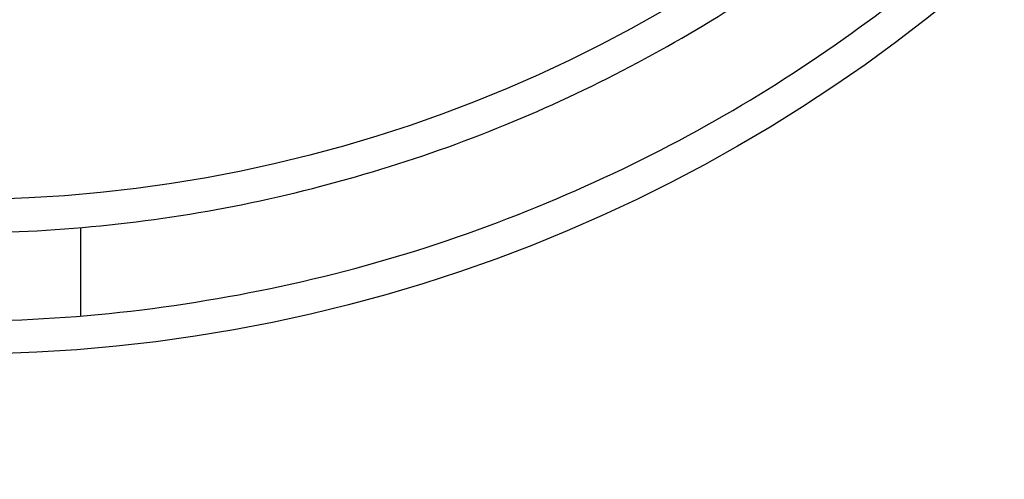
# Model space of a CAD drawing. Extents: x 208 to 1499, y 5 to 995.
# Drawn here: x 908 to 914, y 804 to 807 of the extents above; entities that cross this region are included whole.
import ezdxf

# ---------------------------------------------------------------- set-up
doc = ezdxf.new("R2010")
doc.units = 0
doc.linetypes.add('HIDDENNEW0', pattern=[4.5, 1.5, -1.5, 1.5])
doc.layers.add('MUOTOVIIVAT', color=40, linetype='HIDDENNEW0')
doc.layers.add('TANGVIIVATNONDEF', color=3, linetype='HIDDENNEW0')

msp = doc.modelspace()

# ---------------------------------------------------------------- linework, layer by layer
at = {"layer": 'MUOTOVIIVAT', "color": 40, "linetype": 'CONTINUOUS'}
msp.add_line((908.82747, 805.907), (908.82747, 805.37514), dxfattribs=at)
for points in [[(904.17986, 814.16019, 0), (904.14491, 814.15219, -0.0000002), (904.10997, 814.1442)], [(910.305, 811.54156, 0.0000007), (910.32939, 811.51529, -0.000003), (910.35379, 811.48903, -0.0000002), (910.37818, 811.46277, 0.0000008), (910.40257, 811.4365, 0), (910.42697, 811.41024, -0.0000002), (910.45136, 811.38398)], [(904.07503, 814.1362, 0), (904.04009, 814.12821)], [(910.47576, 811.35771, 0), (910.50015, 811.33145)], [(904.24974, 814.17617, -0.0000002), (904.2148, 814.16818, 0.0000008)], [(907.54948, 805.36126, 0.0282699), (908.60561, 805.35978, 0.0283929), (909.65121, 805.48102, 0.0283324), (910.66747, 805.71469, 0.0279689), (911.63432, 806.05731, 0.0276744), (912.53957, 806.49209, 0.0268841), (913.36803, 807.00842, 0.0263872), (914.11585, 807.58752, 0.0252888), (914.77471, 808.21564, 0.0246383), (915.34795, 808.87606, 0.0233609), (915.83351, 809.55554, 0.0226233), (916.23924, 810.24175, 0.0213047), (916.56733, 810.92405, 0.020511), (916.82747, 811.59469, 0.0191651), (917.02403, 812.24616, 0.0184591), (917.16629, 812.87543, 0.0173987), (917.25909, 813.47807, 0.0164528), (917.31148, 814.05104, 0.0148076), (917.32811, 814.59469, 0.0152578)], [(908.07747, 805.87469, 0.0248458), (908.94713, 805.91919, 0.0248445), (909.80421, 806.04736, 0.0246796), (910.63545, 806.25931, 0.0245174), (911.43132, 806.54546, 0.0240693), (912.18035, 806.90127, 0.0237302), (912.87747, 807.31469, 0.0229671), (913.51459, 807.77809, 0.0225965), (914.09127, 808.28021, 0.0219057), (914.60322, 808.81265, 0.0211075), (915.05347, 809.36269, 0.0194696), (915.44092, 809.92139, 0.0198197), (915.77159, 810.49116, 0.0209111), (916.04689, 811.06884, 0.0172344), (916.27076, 811.60999, 0.009618), (916.44481, 812.09611, 0.0194926), (916.58479, 812.68054, 0.03016), (916.70266, 813.5239, 0.016785), (916.79747, 814.59469, 0.010156)]]:
    msp.add_lwpolyline(points, format="xyb", dxfattribs=at)
at = {"layer": 'TANGVIIVATNONDEF', "color": 3, "linetype": 'CONTINUOUS'}
for points in [[(916.53452, 987.78059, 0), (915.76697, 988.58005)], [(918.65225, 989.36471, 0), (917.88474, 990.16416, 0), (916.87961, 991.21111)], [(932.04605, 971.62403, 0.0000002), (931.60285, 972.08567, 0.0000002), (931.15965, 972.54731, 0.0000002), (930.71645, 973.00894, 0.0000002), (930.27325, 973.47057, 0.0000002), (929.83006, 973.9322, 0.0000002), (929.38686, 974.39383, 0.0000002), (928.94367, 974.85546, 0.0000002), (928.50048, 975.31709, 0.0000001), (928.05728, 975.77871, 0.0000001), (927.61409, 976.24033, 0.0000001), (927.1709, 976.70196, 0.0000001), (926.72771, 977.16358, 0.0000001), (926.28453, 977.6252, 0.0000001), (925.84134, 978.08681, 0.0000001), (925.39815, 978.54843, 0.0000001), (924.95496, 979.01005, 0.0000001), (924.51178, 979.47166, 0.0000001), (924.06859, 979.93327, 0.0000001), (923.62541, 980.39489, 0.0000001), (923.18222, 980.8565, 0.0000001), (922.73904, 981.31811, 0.0000001), (922.29587, 981.7797, 0.0000001), (921.85268, 982.24133, 0.0000001), (921.40944, 982.703, 0.0000001), (920.96631, 983.16454, 0.0000001), (920.52336, 983.62591, 0.0000001), (920.07995, 984.08776, 0), (919.63587, 984.5503, 0), (919.19359, 985.01097, 0), (918.75395, 985.46888, 0), (918.30723, 985.93418, 0), (917.85008, 986.41034, 0), (917.42088, 986.85739)], [(1028.4989, 988.84554, -0.0000001), (1028.9972, 989.36458, -0.0000001), (1029.7647, 990.16402, -0.0000001), (1030.7699, 991.21095, 0)], [(934.16324, 973.20814, 0.0000002), (933.72006, 973.66978, 0.0000002), (933.27687, 974.13142, 0.0000002), (932.83369, 974.59305, 0.0000002), (932.39051, 975.05469, 0.0000002), (931.94733, 975.51632, 0.0000002), (931.50414, 975.97795, 0.0000002), (931.06097, 976.43958, 0.0000002), (930.61779, 976.90121, 0.0000002), (930.17461, 977.36283, 0.0000001), (929.73143, 977.82446, 0.0000001), (929.28826, 978.28608, 0.0000001), (928.84508, 978.7477, 0.0000001), (928.40191, 979.20932, 0.0000001), (927.95873, 979.67094, 0.0000001), (927.51556, 980.13256, 0.0000001), (927.07239, 980.59417, 0.0000001), (926.62922, 981.05579, 0.0000001), (926.18605, 981.5174, 0.0000001), (925.74288, 981.97902, 0.0000001), (925.29971, 982.44063, 0.0000001), (924.85654, 982.90224, 0.0000001), (924.41339, 983.36383, 0.0000001), (923.97021, 983.82546, 0.0000001), (923.52699, 984.28712, 0.0000001), (923.08388, 984.74867, 0.0000001), (922.64094, 985.21004, 0), (922.19755, 985.67188, 0), (921.75349, 986.13442, 0), (921.31122, 986.59509, 0), (920.8716, 987.05301, 0), (920.4249, 987.5183)], [(1030.6163, 987.26143, -0.0000001), (1031.1146, 987.78047, -0.0000001), (1031.8822, 988.57991, -0.0000001), (1032.8874, 989.62685, 0)], [(1013.4862, 973.20857, -0.0000001), (1013.9294, 973.67017, -0.0000001), (1014.3726, 974.13178, -0.0000001), (1014.8157, 974.59338, -0.0000001), (1015.2589, 975.05499, -0.0000001), (1015.7021, 975.51659, -0.0000001), (1016.1452, 975.9782, -0.0000001), (1016.5884, 976.4398, -0.0000001), (1017.0316, 976.9014, -0.0000001), (1017.4748, 977.36301, -0.0000001), (1017.9179, 977.82461, -0.0000001), (1018.3611, 978.28621, -0.0000001), (1018.8043, 978.74782, -0.0000001), (1019.2474, 979.20942, -0.0000001), (1019.6906, 979.67102, -0.0000001), (1020.1338, 980.13262, -0.0000001), (1020.577, 980.59422, -0.0000001), (1021.0201, 981.05583, -0.0000001), (1021.4633, 981.51743, -0.0000001), (1021.9065, 981.97903, -0.0000001), (1022.3496, 982.44063, -0.0000001), (1022.7928, 982.90223, -0.0000001), (1023.236, 983.36381, -0.0000001), (1023.6792, 983.82543, -0.0000001), (1024.1224, 984.28709, -0.0000001), (1024.5655, 984.74862, -0.0000001), (1025.0084, 985.20999, -0.0000001), (1025.4518, 985.67182, -0.0000001), (1025.8959, 986.13435, -0.0000001), (1026.3382, 986.59501, -0.0000001), (1026.7778, 987.05292, -0.0000001), (1027.2245, 987.51821, -0.0000001), (1027.6817, 987.99436, 0), (1028.1109, 988.4414)], [(1015.6031, 971.62446, -0.0000001), (1016.0463, 972.08606, -0.0000001), (1016.4895, 972.54767, -0.0000001), (1016.9327, 973.00927, -0.0000001), (1017.3758, 973.47087, -0.0000001), (1017.819, 973.93247, -0.0000001), (1018.2622, 974.39408, -0.0000001), (1018.7054, 974.85568, -0.0000001), (1019.1486, 975.31728, -0.0000001), (1019.5918, 975.77888, -0.0000001), (1020.035, 976.24049, -0.0000001), (1020.4781, 976.70209, -0.0000001), (1020.9213, 977.16369, -0.0000001), (1021.3645, 977.62529, -0.0000001), (1021.8077, 978.08689, -0.0000001), (1022.2509, 978.54849, -0.0000001), (1022.6941, 979.0101, -0.0000001), (1023.1373, 979.4717, -0.0000001), (1023.5804, 979.9333, -0.0000001), (1024.0236, 980.3949, -0.0000001), (1024.4668, 980.8565, -0.0000001), (1024.91, 981.3181, -0.0000001), (1025.3532, 981.77968, -0.0000001), (1025.7964, 982.2413, -0.0000001), (1026.2396, 982.70296, -0.0000001), (1026.6828, 983.1645, -0.0000001), (1027.1257, 983.62586, -0.0000001), (1027.5691, 984.08769, -0.0000001), (1028.0132, 984.55023, -0.0000001), (1028.4555, 985.01089, -0.0000001), (1028.8951, 985.4688, -0.0000001), (1029.3419, 985.93409, -0.0000001), (1029.799, 986.41024, -0.0000001), (1030.2282, 986.85728)]]:
    msp.add_lwpolyline(points, format="xyb", dxfattribs=at)
for radius in [9.45, 8.52]:
    msp.add_circle((908.07747, 814.59469), radius, dxfattribs=at)

doc.saveas('drawing.dxf')
